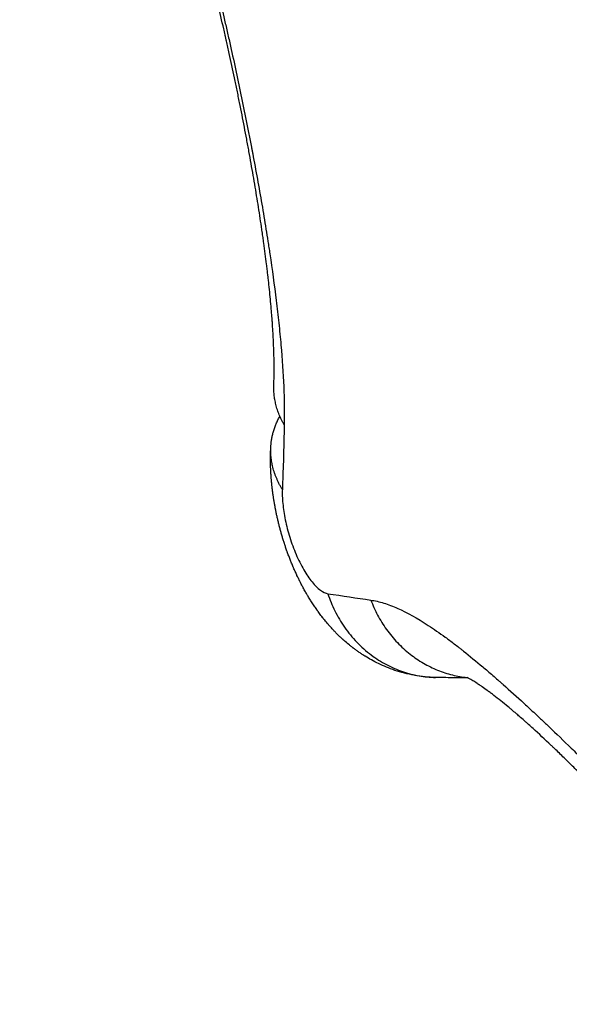
# Model space of a CAD drawing. Units: millimetres. Extents: x 2258.5 to 2275.9, y 7992.9 to 8010.8.
# Drawn here: x 2261.8 to 2261.9, y 7998.6 to 7998.6 of the extents above; entities that cross this region are included whole.
import ezdxf

# ---------------------------------------------------------------- set-up
doc = ezdxf.new("R2010")
doc.units = ezdxf.units.MM
doc.layers.get('Defpoints').update_dxf_attribs({"lineweight": 5})
doc.layers.add('DIASTASEIS', color=253, linetype='Continuous', lineweight=5)
doc.layers.add('Make2D$Visible$Curves', color=255, linetype='Continuous')
doc.layers.add('Make2D$Visible$Tangents', color=8, linetype='Continuous')
doc.styles.get("Standard").update_dxf_attribs({"font": 'ARIALN.TTF'})
doc.dimstyles.get("Standard").update_dxf_attribs({"dimtxt": 0.18, "dimasz": 0.15, "dimexe": 0.1, "dimexo": 0, "dimgap": 0.09, "dimtad": 0, "dimtih": 1, "dimtoh": 1, "dimzin": 0, "dimdsep": 46, "dimtxsty": 'Standard', "dimblk": 'OBLIQUE', "dimcen": 0.09, "dimadec": 0, "dimazin": 0, "dimtfac": 1, "dimtofl": 0, "dimtmove": 0, "dimatfit": 3, "dimfxl": 1, "dimtolj": 1, "dimtzin": 0, "dimarcsym": 0})

# ---------------------------------------------------------------- blocks, each defined once
blk = doc.blocks.new('S155A')
at = {"layer": 'Make2D$Visible$Curves'}
for points, knots in [([(2259.687454, 8014.481598), (2259.687505, 8014.48154), (2259.687556, 8014.481482), (2259.687607, 8014.481424), (2259.687632, 8014.481395), (2259.687658, 8014.481366), (2259.687683, 8014.481337), (2259.687696, 8014.481323), (2259.687709, 8014.481308), (2259.687722, 8014.481294), (2259.687735, 8014.481279), (2259.687747, 8014.481265), (2259.68776, 8014.48125), (2259.687863, 8014.481135), (2259.687965, 8014.48102), (2259.688069, 8014.480905), (2259.688275, 8014.480675), (2259.688483, 8014.480447), (2259.688693, 8014.480221), (2259.688902, 8014.479994), (2259.689113, 8014.479769), (2259.689325, 8014.479547), (2259.689351, 8014.479519), (2259.689378, 8014.479492), (2259.689404, 8014.479464), (2259.689417, 8014.47945), (2259.689431, 8014.479436), (2259.689444, 8014.479422), (2259.689457, 8014.479408), (2259.68947, 8014.479394), (2259.689484, 8014.479381), (2259.689537, 8014.479325), (2259.68959, 8014.47927), (2259.689643, 8014.479215), (2259.68967, 8014.479187), (2259.689697, 8014.47916), (2259.689723, 8014.479132), (2259.68975, 8014.479105), (2259.689777, 8014.479077), (2259.689803, 8014.47905), (2259.689856, 8014.478995), (2259.68991, 8014.478941), (2259.689963, 8014.478887), (2259.690015, 8014.478833), (2259.690068, 8014.478779), (2259.690121, 8014.478726), (2259.690147, 8014.4787), (2259.690173, 8014.478673), (2259.6902, 8014.478647), (2259.690213, 8014.478633), (2259.690226, 8014.47862), (2259.690239, 8014.478607), (2259.690245, 8014.478601), (2259.690252, 8014.478594), (2259.690259, 8014.478587), (2259.690262, 8014.478584), (2259.690265, 8014.478581), (2259.690268, 8014.478578), (2259.690272, 8014.478574), (2259.690275, 8014.478571), (2259.690278, 8014.478568), (2259.690382, 8014.478464), (2259.690485, 8014.478361), (2259.690588, 8014.478259), (2259.690691, 8014.478158), (2259.690792, 8014.478059), (2259.690894, 8014.477961), (2259.690944, 8014.477912), (2259.690994, 8014.477864), (2259.691044, 8014.477816), (2259.69105, 8014.47781), (2259.691056, 8014.477804), (2259.691063, 8014.477798), (2259.691066, 8014.477795), (2259.691069, 8014.477792), (2259.691072, 8014.477789), (2259.691075, 8014.477786), (2259.691078, 8014.477783), (2259.691081, 8014.47778), (2259.691094, 8014.477768), (2259.691106, 8014.477756), (2259.691119, 8014.477744), (2259.691143, 8014.477721), (2259.691168, 8014.477697), (2259.691193, 8014.477673), (2259.691391, 8014.477486), (2259.691584, 8014.477306), (2259.691772, 8014.477135), (2259.691819, 8014.477092), (2259.691866, 8014.47705), (2259.691912, 8014.477009), (2259.691935, 8014.476988), (2259.691958, 8014.476967), (2259.691981, 8014.476947), (2259.692004, 8014.476926), (2259.692027, 8014.476906), (2259.69205, 8014.476886), (2259.692103, 8014.476839), (2259.692155, 8014.476794), (2259.692206, 8014.476749), (2259.692243, 8014.476717), (2259.69228, 8014.476685), (2259.692316, 8014.476654), (2259.692359, 8014.476617), (2259.692402, 8014.476581), (2259.692444, 8014.476546), (2259.692454, 8014.476537), (2259.692464, 8014.476528), (2259.692475, 8014.476519), (2259.692485, 8014.47651), (2259.692496, 8014.476502), (2259.692506, 8014.476493), (2259.692526, 8014.476476), (2259.692547, 8014.476459), (2259.692567, 8014.476442), (2259.692648, 8014.476375), (2259.692726, 8014.476311), (2259.692802, 8014.47625), (2259.692877, 8014.47619), (2259.69295, 8014.476133), (2259.69302, 8014.47608), (2259.693037, 8014.476066), (2259.693054, 8014.476053), (2259.693071, 8014.47604), (2259.693088, 8014.476027), (2259.693105, 8014.476014), (2259.693122, 8014.476002), (2259.693155, 8014.475977), (2259.693188, 8014.475953), (2259.69322, 8014.475929), (2259.693284, 8014.475883), (2259.693345, 8014.47584), (2259.693402, 8014.4758), (2259.693416, 8014.47579), (2259.69343, 8014.47578), (2259.693444, 8014.475771), (2259.693458, 8014.475762), (2259.693471, 8014.475752), (2259.693484, 8014.475744), (2259.693488, 8014.475741), (2259.693491, 8014.475739), (2259.693494, 8014.475737), (2259.693496, 8014.475736), (2259.693498, 8014.475735), (2259.693499, 8014.475734), (2259.693501, 8014.475732), (2259.693503, 8014.475731), (2259.693504, 8014.47573), (2259.693511, 8014.475726), (2259.693517, 8014.475722), (2259.693524, 8014.475717), (2259.693537, 8014.475709), (2259.693549, 8014.475701), (2259.693562, 8014.475693), (2259.693611, 8014.47566), (2259.693656, 8014.475632), (2259.693738, 8014.475583), (2259.693774, 8014.475562), (2259.693806, 8014.475544), (2259.693833, 8014.475529), (2259.693857, 8014.475517), (2259.693877, 8014.475507)], [0, 0, 0, 0, 0.233103, 0.233103, 0.233103, 0.349488, 0.349488, 0.349488, 0.40767, 0.40767, 0.40767, 0.465828, 0.465828, 0.465828, 0.930301, 0.930301, 0.930301, 1.85661, 1.85661, 1.85661, 2.783208, 2.783208, 2.783208, 2.899303, 2.899303, 2.899303, 2.957397, 2.957397, 2.957397, 3.015551, 3.015551, 3.015551, 3.248435, 3.248435, 3.248435, 3.365057, 3.365057, 3.365057, 3.481781, 3.481781, 3.481781, 3.714462, 3.714462, 3.714462, 3.945986, 3.945986, 3.945986, 4.061345, 4.061345, 4.061345, 4.118931, 4.118931, 4.118931, 4.147701, 4.147701, 4.147701, 4.16208, 4.16208, 4.16208, 4.176436, 4.176436, 4.176436, 4.633678, 4.633678, 4.633678, 5.088036, 5.088036, 5.088036, 5.314124, 5.314124, 5.314124, 5.342334, 5.342334, 5.342334, 5.356438, 5.356438, 5.356438, 5.370567, 5.370567, 5.370567, 5.42706, 5.42706, 5.42706, 5.53996, 5.53996, 5.53996, 6.441758, 6.441758, 6.441758, 6.6673, 6.6673, 6.6673, 6.780226, 6.780226, 6.780226, 6.893248, 6.893248, 6.893248, 7.154705, 7.154705, 7.154705, 7.341633, 7.341633, 7.341633, 7.563667, 7.563667, 7.563667, 7.618957, 7.618957, 7.618957, 7.674134, 7.674134, 7.674134, 7.784247, 7.784247, 7.784247, 8.222024, 8.222024, 8.222024, 8.656586, 8.656586, 8.656586, 8.764809, 8.764809, 8.764809, 8.873003, 8.873003, 8.873003, 9.089426, 9.089426, 9.089426, 9.522563, 9.522563, 9.522563, 9.630896, 9.630896, 9.630896, 9.739196, 9.739196, 9.739196, 9.766218, 9.766218, 9.766218, 9.779749, 9.779749, 9.779749, 9.793275, 9.793275, 9.793275, 9.847331, 9.847331, 9.847331, 9.955216, 9.955216, 9.955216, 10.384439, 10.384439, 10.811595, 10.811595, 10.811595, 11.175894, 11.175894, 11.175894, 11.175894]), ([(2259.693848, 8014.475522), (2259.693976, 8014.475519), (2259.694104, 8014.475517), (2259.694232, 8014.475515), (2259.694342, 8014.475513), (2259.694451, 8014.475511), (2259.694561, 8014.475509), (2259.694671, 8014.475507), (2259.694781, 8014.475505), (2259.694891, 8014.475503), (2259.694891, 8014.475503), (2259.694891, 8014.475503), (2259.694891, 8014.475503)], [-2.923256, -2.923256, -2.923256, -2.923256, -1.84201, -1.84201, -1.84201, -0.921043, -0.921043, -0.921043, -0.00006, -0.00006, -0.00006, 0, 0, 0, 0]), ([(2259.694901, 8014.475502), (2259.695008, 8014.4755), (2259.695115, 8014.475493), (2259.695336, 8014.475471), (2259.695449, 8014.475455), (2259.695561, 8014.475435), (2259.695669, 8014.475416), (2259.695777, 8014.475392), (2259.695883, 8014.475365), (2259.695984, 8014.475339), (2259.696084, 8014.475309), (2259.696183, 8014.475276), (2259.696276, 8014.475244), (2259.696368, 8014.47521), (2259.696543, 8014.475138), (2259.696626, 8014.475101), (2259.696708, 8014.475061), (2259.696784, 8014.475024), (2259.696859, 8014.474986), (2259.696932, 8014.474945), (2259.697, 8014.474907), (2259.697067, 8014.474868), (2259.697133, 8014.474827), (2259.697137, 8014.474825), (2259.697141, 8014.474822), (2259.697145, 8014.47482), (2259.697147, 8014.474818), (2259.697149, 8014.474817), (2259.697151, 8014.474816), (2259.697152, 8014.474815), (2259.697153, 8014.474815), (2259.697154, 8014.474814), (2259.697155, 8014.474814), (2259.697156, 8014.474813), (2259.697157, 8014.474812), (2259.697157, 8014.474812), (2259.697158, 8014.474812), (2259.697158, 8014.474811), (2259.697159, 8014.474811), (2259.697159, 8014.474811), (2259.69716, 8014.47481), (2259.697161, 8014.47481), (2259.697162, 8014.474809), (2259.697163, 8014.474809), (2259.697165, 8014.474807), (2259.697167, 8014.474806), (2259.697169, 8014.474805), (2259.697173, 8014.474802), (2259.697177, 8014.474799), (2259.697181, 8014.474797), (2259.697197, 8014.474787), (2259.697213, 8014.474776), (2259.697229, 8014.474766), (2259.697261, 8014.474745), (2259.697292, 8014.474725), (2259.697322, 8014.474704), (2259.697352, 8014.474683), (2259.697382, 8014.474662), (2259.697412, 8014.474641), (2259.697441, 8014.47462), (2259.697469, 8014.474599), (2259.697498, 8014.474577), (2259.697501, 8014.474574), (2259.697505, 8014.474572), (2259.697509, 8014.474569), (2259.697512, 8014.474566), (2259.697516, 8014.474564), (2259.697519, 8014.474561), (2259.697523, 8014.474558), (2259.697526, 8014.474556), (2259.697529, 8014.474553), (2259.697533, 8014.47455), (2259.697536, 8014.474548), (2259.69754, 8014.474545), (2259.697553, 8014.474535), (2259.697567, 8014.474524), (2259.69758, 8014.474513), (2259.697607, 8014.474493), (2259.697633, 8014.474471), (2259.697659, 8014.47445), (2259.697709, 8014.474409), (2259.697758, 8014.474367), (2259.697807, 8014.474324), (2259.69781, 8014.474321), (2259.697813, 8014.474319), (2259.697816, 8014.474316), (2259.697817, 8014.474315), (2259.697818, 8014.474314), (2259.69782, 8014.474312), (2259.697821, 8014.474311), (2259.697823, 8014.47431), (2259.697824, 8014.474308), (2259.69783, 8014.474303), (2259.697836, 8014.474298), (2259.697841, 8014.474293), (2259.697853, 8014.474283), (2259.697864, 8014.474272), (2259.697875, 8014.474262), (2259.697898, 8014.474241), (2259.69792, 8014.474221), (2259.697942, 8014.4742), (2259.697985, 8014.474159), (2259.698027, 8014.474117), (2259.698069, 8014.474075), (2259.698092, 8014.474051), (2259.698115, 8014.474027), (2259.698138, 8014.474003), (2259.698156, 8014.473984), (2259.698172, 8014.473967), (2259.698188, 8014.47395), (2259.698206, 8014.47393), (2259.698225, 8014.473909), (2259.698244, 8014.473888), (2259.698253, 8014.473878), (2259.698262, 8014.473868), (2259.698271, 8014.473858), (2259.698276, 8014.473853), (2259.69828, 8014.473847), (2259.698285, 8014.473842), (2259.698287, 8014.47384), (2259.698289, 8014.473837), (2259.698291, 8014.473835), (2259.698292, 8014.473833), (2259.698293, 8014.473832), (2259.698295, 8014.473831), (2259.698296, 8014.47383), (2259.698297, 8014.473828), (2259.698298, 8014.473827), (2259.698298, 8014.473827), (2259.698298, 8014.473826), (2259.698299, 8014.473826), (2259.698299, 8014.473826), (2259.698299, 8014.473826), (2259.698299, 8014.473825), (2259.6983, 8014.473825), (2259.698301, 8014.473824), (2259.698301, 8014.473823), (2259.698302, 8014.473822), (2259.698303, 8014.473821), (2259.698304, 8014.47382), (2259.698306, 8014.473817), (2259.698309, 8014.473815), (2259.698311, 8014.473812), (2259.698315, 8014.473807), (2259.698319, 8014.473802), (2259.698324, 8014.473797), (2259.698332, 8014.473787), (2259.698341, 8014.473777), (2259.698349, 8014.473767), (2259.698366, 8014.473747), (2259.698383, 8014.473727), (2259.6984, 8014.473707), (2259.698417, 8014.473686), (2259.698433, 8014.473666), (2259.69845, 8014.473646), (2259.698458, 8014.473635), (2259.698466, 8014.473625), (2259.698474, 8014.473615), (2259.698478, 8014.47361), (2259.698482, 8014.473605), (2259.698486, 8014.473599), (2259.698488, 8014.473597), (2259.69849, 8014.473594), (2259.698492, 8014.473592), (2259.698493, 8014.473591), (2259.698493, 8014.47359), (2259.698494, 8014.47359), (2259.698494, 8014.473589), (2259.698495, 8014.473589), (2259.698495, 8014.473588), (2259.698496, 8014.473587), (2259.698497, 8014.473585), (2259.698498, 8014.473584), (2259.698515, 8014.473563), (2259.698531, 8014.473542), (2259.698547, 8014.473521), (2259.698562, 8014.473501), (2259.698578, 8014.47348), (2259.698593, 8014.473459), (2259.698609, 8014.473439), (2259.698624, 8014.473418), (2259.698639, 8014.473397), (2259.698646, 8014.473387), (2259.698654, 8014.473376), (2259.698661, 8014.473366), (2259.698663, 8014.473363), (2259.698665, 8014.47336), (2259.698667, 8014.473358), (2259.698668, 8014.473357), (2259.698669, 8014.473355), (2259.69867, 8014.473354), (2259.69867, 8014.473353), (2259.698671, 8014.473353), (2259.698671, 8014.473352), (2259.698671, 8014.473352), (2259.698672, 8014.473351), (2259.698672, 8014.473351), (2259.698672, 8014.473351), (2259.698672, 8014.47335), (2259.698673, 8014.47335), (2259.698673, 8014.473349), (2259.698674, 8014.473347), (2259.698675, 8014.473346), (2259.698676, 8014.473345), (2259.698677, 8014.473343), (2259.698678, 8014.473342), (2259.69868, 8014.47334), (2259.698682, 8014.473337), (2259.698684, 8014.473334), (2259.698712, 8014.473294), (2259.698741, 8014.473252), (2259.698769, 8014.473211), (2259.698796, 8014.47317), (2259.698822, 8014.473129), (2259.698848, 8014.473088), (2259.698874, 8014.473049), (2259.698899, 8014.473009), (2259.698924, 8014.472968), (2259.698936, 8014.472949), (2259.698947, 8014.472929), (2259.698959, 8014.472909), (2259.698962, 8014.472904), (2259.698965, 8014.472899), (2259.698968, 8014.472894), (2259.69897, 8014.472892), (2259.698971, 8014.472889), (2259.698972, 8014.472887), (2259.698974, 8014.472884), (2259.698975, 8014.472882), (2259.698977, 8014.47288), (2259.698982, 8014.47287), (2259.698988, 8014.47286), (2259.698994, 8014.47285), (2259.699017, 8014.472811), (2259.699039, 8014.472772), (2259.699062, 8014.472732), (2259.699084, 8014.472692), (2259.699106, 8014.472652), (2259.699128, 8014.472612), (2259.699149, 8014.472571), (2259.699171, 8014.47253), (2259.699192, 8014.472489), (2259.699197, 8014.472479), (2259.699202, 8014.472469), (2259.699208, 8014.472458), (2259.699213, 8014.472448), (2259.699218, 8014.472438), (2259.699223, 8014.472428), (2259.699224, 8014.472427), (2259.699224, 8014.472426), (2259.699224, 8014.472426), (2259.699224, 8014.472425), (2259.699225, 8014.472424), (2259.699225, 8014.472424), (2259.699226, 8014.472422), (2259.699226, 8014.472421), (2259.699227, 8014.47242), (2259.699228, 8014.472417), (2259.69923, 8014.472415), (2259.699231, 8014.472412), (2259.699234, 8014.472407), (2259.699236, 8014.472402), (2259.699239, 8014.472396), (2259.699244, 8014.472386), (2259.699249, 8014.472376), (2259.699254, 8014.472365), (2259.699274, 8014.472325), (2259.699293, 8014.472284), (2259.699313, 8014.472243), (2259.699317, 8014.472233), (2259.699322, 8014.472223), (2259.699327, 8014.472213), (2259.699329, 8014.472208), (2259.699332, 8014.472202), (2259.699334, 8014.472197), (2259.699335, 8014.472196), (2259.699335, 8014.472195), (2259.699336, 8014.472193), (2259.699336, 8014.472193), (2259.699337, 8014.472192), (2259.699337, 8014.472192), (2259.699337, 8014.472191), (2259.699337, 8014.47219), (2259.699338, 8014.47219), (2259.699339, 8014.472187), (2259.69934, 8014.472185), (2259.699341, 8014.472182), (2259.69935, 8014.472162), (2259.69936, 8014.472142), (2259.699369, 8014.472121), (2259.699387, 8014.472082), (2259.699404, 8014.472042), (2259.699422, 8014.472002), (2259.699426, 8014.471992), (2259.69943, 8014.471982), (2259.699434, 8014.471972), (2259.699436, 8014.471967), (2259.699438, 8014.471962), (2259.699441, 8014.471957), (2259.699443, 8014.471952), (2259.699445, 8014.471947), (2259.699447, 8014.471942), (2259.699455, 8014.471923), (2259.699463, 8014.471903), (2259.699472, 8014.471883), (2259.699488, 8014.471843), (2259.699504, 8014.471803), (2259.69952, 8014.471764), (2259.699536, 8014.471724), (2259.699551, 8014.471684), (2259.699567, 8014.471643), (2259.699582, 8014.471603), (2259.699597, 8014.471563), (2259.699611, 8014.471523), (2259.699613, 8014.471518), (2259.699615, 8014.471513), (2259.699617, 8014.471508), (2259.699618, 8014.471505), (2259.699619, 8014.471503), (2259.69962, 8014.4715), (2259.69962, 8014.471499), (2259.699621, 8014.471498), (2259.699621, 8014.471497), (2259.699621, 8014.471495), (2259.699622, 8014.471494), (2259.699622, 8014.471493), (2259.699626, 8014.471483), (2259.69963, 8014.471473), (2259.699633, 8014.471463), (2259.69964, 8014.471442), (2259.699647, 8014.471422), (2259.699654, 8014.471402), (2259.699668, 8014.471362), (2259.699682, 8014.471322), (2259.699695, 8014.471282), (2259.699697, 8014.471277), (2259.699699, 8014.471272), (2259.6997, 8014.471267), (2259.699701, 8014.471266), (2259.699701, 8014.471264), (2259.699702, 8014.471263), (2259.699702, 8014.471262), (2259.699702, 8014.471262), (2259.699702, 8014.471261), (2259.699702, 8014.471261), (2259.699703, 8014.47126), (2259.699703, 8014.471259), (2259.699704, 8014.471257), (2259.699704, 8014.471254), (2259.699705, 8014.471252), (2259.699709, 8014.471242), (2259.699712, 8014.471232), (2259.699715, 8014.471222), (2259.699722, 8014.471202), (2259.699728, 8014.471182), (2259.699734, 8014.471162), (2259.699747, 8014.471122), (2259.699759, 8014.471083), (2259.699771, 8014.471043), (2259.699773, 8014.471038), (2259.699774, 8014.471033), (2259.699776, 8014.471028), (2259.699776, 8014.471028), (2259.699776, 8014.471027), (2259.699776, 8014.471027), (2259.699776, 8014.471027), (2259.699776, 8014.471026), (2259.699776, 8014.471026), (2259.699776, 8014.471026), (2259.699776, 8014.471026), (2259.699776, 8014.471026), (2259.699776, 8014.471025), (2259.699776, 8014.471025), (2259.699776, 8014.471025), (2259.699776, 8014.471025), (2259.699777, 8014.471025), (2259.699777, 8014.471024), (2259.699777, 8014.471023), (2259.699777, 8014.471022), (2259.699778, 8014.471021), (2259.699778, 8014.471018), (2259.699779, 8014.471016), (2259.69978, 8014.471013), (2259.699783, 8014.471004), (2259.699786, 8014.470994), (2259.699789, 8014.470984), (2259.699794, 8014.470965), (2259.6998, 8014.470945), (2259.699806, 8014.470926), (2259.699817, 8014.470887), (2259.699828, 8014.470848), (2259.699839, 8014.470808), (2259.69985, 8014.470769), (2259.69986, 8014.470729), (2259.69987, 8014.470689), (2259.699881, 8014.47065), (2259.699891, 8014.47061), (2259.699901, 8014.47057), (2259.699906, 8014.47055), (2259.69991, 8014.47053), (2259.699915, 8014.47051), (2259.69992, 8014.47049), (2259.699925, 8014.47047), (2259.699929, 8014.47045), (2259.699938, 8014.47041), (2259.699947, 8014.470371), (2259.699956, 8014.470331), (2259.699965, 8014.470292), (2259.699973, 8014.470253), (2259.699981, 8014.470214), (2259.699989, 8014.470176), (2259.699996, 8014.470138), (2259.700004, 8014.470099), (2259.700004, 8014.470097), (2259.700004, 8014.470095), (2259.700005, 8014.470092), (2259.700005, 8014.470091), (2259.700005, 8014.47009), (2259.700006, 8014.470089), (2259.700006, 8014.470088), (2259.700006, 8014.470088), (2259.700006, 8014.470087), (2259.700006, 8014.470086), (2259.700006, 8014.470086), (2259.700006, 8014.470085), (2259.700006, 8014.470085), (2259.700006, 8014.470085), (2259.700006, 8014.470084), (2259.700006, 8014.470084), (2259.700007, 8014.470084), (2259.700007, 8014.470083), (2259.700007, 8014.470083), (2259.700007, 8014.470082), (2259.700007, 8014.470082), (2259.700007, 8014.47008), (2259.700007, 8014.470079), (2259.700008, 8014.470078), (2259.700008, 8014.470075), (2259.700009, 8014.470073), (2259.700009, 8014.470071), (2259.700011, 8014.470061), (2259.700013, 8014.470051), (2259.700014, 8014.470041), (2259.700018, 8014.470022), (2259.700022, 8014.470003), (2259.700025, 8014.469984), (2259.700032, 8014.469945), (2259.700038, 8014.469907), (2259.700045, 8014.469868), (2259.700046, 8014.469863), (2259.700046, 8014.469858), (2259.700047, 8014.469853), (2259.700047, 8014.469852), (2259.700048, 8014.469851), (2259.700048, 8014.46985), (2259.700048, 8014.469849), (2259.700048, 8014.469848), (2259.700048, 8014.469848), (2259.700048, 8014.469847), (2259.700048, 8014.469847), (2259.700048, 8014.469846), (2259.700049, 8014.469845), (2259.700049, 8014.469845), (2259.700049, 8014.469844), (2259.700049, 8014.469844), (2259.700049, 8014.469843), (2259.700049, 8014.469842), (2259.700049, 8014.469841), (2259.700049, 8014.46984), (2259.70005, 8014.469839), (2259.700051, 8014.469829), (2259.700053, 8014.46982), (2259.700054, 8014.46981), (2259.700057, 8014.469791), (2259.70006, 8014.469772), (2259.700063, 8014.469753), (2259.700069, 8014.469715), (2259.700074, 8014.469677), (2259.70008, 8014.469639), (2259.700081, 8014.469629), (2259.700082, 8014.469619), (2259.700084, 8014.46961), (2259.700084, 8014.469605), (2259.700085, 8014.4696), (2259.700086, 8014.469595), (2259.700086, 8014.469591), (2259.700087, 8014.469586), (2259.700088, 8014.469581), (2259.70009, 8014.469562), (2259.700093, 8014.469542), (2259.700095, 8014.469523), (2259.700097, 8014.469504), (2259.7001, 8014.469484), (2259.700102, 8014.469465), (2259.700104, 8014.469445), (2259.700107, 8014.469426), (2259.700109, 8014.469406), (2259.700113, 8014.469368), (2259.700117, 8014.469329), (2259.700121, 8014.46929), (2259.700125, 8014.469252), (2259.700128, 8014.469213), (2259.700131, 8014.469175), (2259.700132, 8014.469165), (2259.700133, 8014.469156), (2259.700134, 8014.469146), (2259.700134, 8014.469142), (2259.700135, 8014.469137), (2259.700135, 8014.469132), (2259.700135, 8014.469131), (2259.700135, 8014.469131), (2259.700135, 8014.46913), (2259.700135, 8014.46913), (2259.700135, 8014.46913), (2259.700135, 8014.469129), (2259.700135, 8014.469129), (2259.700135, 8014.469129), (2259.700135, 8014.469128), (2259.700135, 8014.469128), (2259.700135, 8014.469128), (2259.700135, 8014.469128), (2259.700135, 8014.469128), (2259.700135, 8014.469128), (2259.700135, 8014.469128), (2259.700135, 8014.469128), (2259.700135, 8014.469128), (2259.700135, 8014.469128), (2259.700135, 8014.469128), (2259.700135, 8014.469127), (2259.700135, 8014.469127), (2259.700135, 8014.469127), (2259.700135, 8014.469126), (2259.700135, 8014.469125), (2259.700135, 8014.469125), (2259.700136, 8014.469122), (2259.700136, 8014.46912), (2259.700136, 8014.469117), (2259.700138, 8014.469098), (2259.700139, 8014.469078), (2259.70014, 8014.469059), (2259.700143, 8014.46902), (2259.700145, 8014.468981), (2259.700147, 8014.468943), (2259.70015, 8014.468905), (2259.700151, 8014.468867), (2259.700153, 8014.468829), (2259.700154, 8014.46879), (2259.700156, 8014.468752), (2259.700157, 8014.468714), (2259.700157, 8014.468694), (2259.700157, 8014.468675), (2259.700158, 8014.468655), (2259.700158, 8014.46865), (2259.700158, 8014.468646), (2259.700158, 8014.468641), (2259.700158, 8014.468639), (2259.700158, 8014.468638), (2259.700158, 8014.468637), (2259.700158, 8014.468636), (2259.700158, 8014.468636), (2259.700158, 8014.468635), (2259.700158, 8014.468634), (2259.700158, 8014.468634), (2259.700158, 8014.468633), (2259.700158, 8014.468633), (2259.700158, 8014.468633), (2259.700158, 8014.468632), (2259.700158, 8014.468632), (2259.700158, 8014.468632), (2259.700158, 8014.468631), (2259.700158, 8014.468631), (2259.700158, 8014.46863), (2259.700158, 8014.46863), (2259.700158, 8014.468628), (2259.700158, 8014.468627), (2259.700158, 8014.468626), (2259.700158, 8014.468617), (2259.700158, 8014.468607), (2259.700159, 8014.468598), (2259.700159, 8014.468559), (2259.700159, 8014.46852), (2259.700159, 8014.468481), (2259.700158, 8014.468442), (2259.700158, 8014.468402), (2259.700157, 8014.468362), (2259.700156, 8014.468321), (2259.700155, 8014.468281), (2259.700153, 8014.46824), (2259.700151, 8014.468198), (2259.700149, 8014.468157), (2259.700147, 8014.468115)], [0.001066, 0.001066, 0.001066, 0.001066, 0.32943, 0.32943, 0.678002, 0.678002, 0.678002, 1.013974, 1.013974, 1.013974, 1.333608, 1.333608, 1.333608, 1.634415, 1.634415, 1.915026, 1.915026, 1.915026, 2.17549, 2.17549, 2.17549, 2.41663, 2.41663, 2.41663, 2.43109, 2.43109, 2.43109, 2.438294, 2.438294, 2.438294, 2.441889, 2.441889, 2.441889, 2.445487, 2.445487, 2.445487, 2.447312, 2.447312, 2.447312, 2.449191, 2.449191, 2.449191, 2.452955, 2.452955, 2.452955, 2.460474, 2.460474, 2.460474, 2.475457, 2.475457, 2.475457, 2.534726, 2.534726, 2.534726, 2.65063, 2.65063, 2.65063, 2.764011, 2.764011, 2.764011, 2.875467, 2.875467, 2.875467, 2.889305, 2.889305, 2.889305, 2.903086, 2.903086, 2.903086, 2.916597, 2.916597, 2.916597, 2.930071, 2.930071, 2.930071, 2.983612, 2.983612, 2.983612, 3.088874, 3.088874, 3.088874, 3.291397, 3.291397, 3.291397, 3.303676, 3.303676, 3.303676, 3.309792, 3.309792, 3.309792, 3.315833, 3.315833, 3.315833, 3.339949, 3.339949, 3.339949, 3.387978, 3.387978, 3.387978, 3.483158, 3.483158, 3.483158, 3.669474, 3.669474, 3.669474, 3.773533, 3.773533, 3.773533, 3.849501, 3.849501, 3.849501, 3.936901, 3.936901, 3.936901, 3.979917, 3.979917, 3.979917, 4.001251, 4.001251, 4.001251, 4.011875, 4.011875, 4.011875, 4.017176, 4.017176, 4.017176, 4.022468, 4.022468, 4.022468, 4.023788, 4.023788, 4.023788, 4.025079, 4.025079, 4.025079, 4.027658, 4.027658, 4.027658, 4.032814, 4.032814, 4.032814, 4.04313, 4.04313, 4.04313, 4.063778, 4.063778, 4.063778, 4.105118, 4.105118, 4.105118, 4.187847, 4.187847, 4.187847, 4.270375, 4.270375, 4.270375, 4.311462, 4.311462, 4.311462, 4.331944, 4.331944, 4.331944, 4.342168, 4.342168, 4.342168, 4.344722, 4.344722, 4.344722, 4.347277, 4.347277, 4.347277, 4.352494, 4.352494, 4.352494, 4.434905, 4.434905, 4.434905, 4.515897, 4.515897, 4.515897, 4.596165, 4.596165, 4.596165, 4.636351, 4.636351, 4.636351, 4.646427, 4.646427, 4.646427, 4.651472, 4.651472, 4.651472, 4.653995, 4.653995, 4.653995, 4.655256, 4.655256, 4.655256, 4.6565, 4.6565, 4.6565, 4.661456, 4.661456, 4.661456, 4.666408, 4.666408, 4.666408, 4.676298, 4.676298, 4.676298, 4.832206, 4.832206, 4.832206, 4.98351, 4.98351, 4.98351, 5.130054, 5.130054, 5.130054, 5.201542, 5.201542, 5.201542, 5.21923, 5.21923, 5.21923, 5.228047, 5.228047, 5.228047, 5.236767, 5.236767, 5.236767, 5.271618, 5.271618, 5.271618, 5.411698, 5.411698, 5.411698, 5.552536, 5.552536, 5.552536, 5.693628, 5.693628, 5.693628, 5.728875, 5.728875, 5.728875, 5.764082, 5.764082, 5.764082, 5.766278, 5.766278, 5.766278, 5.768474, 5.768474, 5.768474, 5.77294, 5.77294, 5.77294, 5.781856, 5.781856, 5.781856, 5.799573, 5.799573, 5.799573, 5.834613, 5.834613, 5.834613, 5.971992, 5.971992, 5.971992, 6.006226, 6.006226, 6.006226, 6.023406, 6.023406, 6.023406, 6.02771, 6.02771, 6.02771, 6.029861, 6.029861, 6.029861, 6.031978, 6.031978, 6.031978, 6.040438, 6.040438, 6.040438, 6.107691, 6.107691, 6.107691, 6.239819, 6.239819, 6.239819, 6.272341, 6.272341, 6.272341, 6.288528, 6.288528, 6.288528, 6.304716, 6.304716, 6.304716, 6.369491, 6.369491, 6.369491, 6.49903, 6.49903, 6.49903, 6.628271, 6.628271, 6.628271, 6.756877, 6.756877, 6.756877, 6.772892, 6.772892, 6.772892, 6.780894, 6.780894, 6.780894, 6.784893, 6.784893, 6.784893, 6.788906, 6.788906, 6.788906, 6.821121, 6.821121, 6.821121, 6.885375, 6.885375, 6.885375, 7.012459, 7.012459, 7.012459, 7.028198, 7.028198, 7.028198, 7.032127, 7.032127, 7.032127, 7.034091, 7.034091, 7.034091, 7.036091, 7.036091, 7.036091, 7.044081, 7.044081, 7.044081, 7.07581, 7.07581, 7.07581, 7.138475, 7.138475, 7.138475, 7.262997, 7.262997, 7.262997, 7.278685, 7.278685, 7.278685, 7.279668, 7.279668, 7.279668, 7.28065, 7.28065, 7.28065, 7.281142, 7.281142, 7.281142, 7.281614, 7.281614, 7.281614, 7.28256, 7.28256, 7.28256, 7.286341, 7.286341, 7.286341, 7.293908, 7.293908, 7.293908, 7.324223, 7.324223, 7.324223, 7.385082, 7.385082, 7.385082, 7.507625, 7.507625, 7.507625, 7.631065, 7.631065, 7.631065, 7.755089, 7.755089, 7.755089, 7.817207, 7.817207, 7.817207, 7.879306, 7.879306, 7.879306, 8.002416, 8.002416, 8.002416, 8.123674, 8.123674, 8.123674, 8.242893, 8.242893, 8.242893, 8.250274, 8.250274, 8.250274, 8.253961, 8.253961, 8.253961, 8.255803, 8.255803, 8.255803, 8.257646, 8.257646, 8.257646, 8.258567, 8.258567, 8.258567, 8.259519, 8.259519, 8.259519, 8.261422, 8.261422, 8.261422, 8.265226, 8.265226, 8.265226, 8.272822, 8.272822, 8.272822, 8.30308, 8.30308, 8.30308, 8.363198, 8.363198, 8.363198, 8.483491, 8.483491, 8.483491, 8.49868, 8.49868, 8.49868, 8.502486, 8.502486, 8.502486, 8.504391, 8.504391, 8.504391, 8.506296, 8.506296, 8.506296, 8.508158, 8.508158, 8.508158, 8.510014, 8.510014, 8.510014, 8.513728, 8.513728, 8.513728, 8.543475, 8.543475, 8.543475, 8.603153, 8.603153, 8.603153, 8.723041, 8.723041, 8.723041, 8.753077, 8.753077, 8.753077, 8.768173, 8.768173, 8.768173, 8.783308, 8.783308, 8.783308, 8.844058, 8.844058, 8.844058, 8.905128, 8.905128, 8.905128, 8.966416, 8.966416, 8.966416, 9.088825, 9.088825, 9.088825, 9.210727, 9.210727, 9.210727, 9.24109, 9.24109, 9.24109, 9.256252, 9.256252, 9.256252, 9.258147, 9.258147, 9.258147, 9.259094, 9.259094, 9.259094, 9.260043, 9.260043, 9.260043, 9.260283, 9.260283, 9.260527, 9.260527, 9.260527, 9.260773, 9.260773, 9.261018, 9.261018, 9.261018, 9.262, 9.262, 9.262, 9.263966, 9.263966, 9.263966, 9.27182, 9.27182, 9.27182, 9.334145, 9.334145, 9.334145, 9.45705, 9.45705, 9.45705, 9.579285, 9.579285, 9.579285, 9.702666, 9.702666, 9.702666, 9.765393, 9.765393, 9.765393, 9.781231, 9.781231, 9.781231, 9.785202, 9.785202, 9.785202, 9.787189, 9.787189, 9.787189, 9.789168, 9.789168, 9.789168, 9.790129, 9.790129, 9.790129, 9.791088, 9.791088, 9.791088, 9.793006, 9.793006, 9.793006, 9.796843, 9.796843, 9.796843, 9.827667, 9.827667, 9.827667, 9.953172, 9.953172, 9.953172, 10.082207, 10.082207, 10.082207, 10.214598, 10.214598, 10.214598, 10.349577, 10.349577, 10.349577, 10.349577]), ([(2259.699721, 8014.467429), (2259.699725, 8014.467623), (2259.699729, 8014.467817), (2259.699734, 8014.468012), (2259.699738, 8014.468207), (2259.699744, 8014.468401), (2259.699749, 8014.468596), (2259.699758, 8014.468894), (2259.699769, 8014.469193), (2259.699781, 8014.469492)], [0, 0, 0, 0, 0.84537, 0.84537, 0.84537, 1.688963, 1.688963, 1.688963, 2.97822, 2.97822, 2.97822, 2.97822]), ([(2259.700052, 8014.466155), (2259.700047, 8014.466012), (2259.700044, 8014.465863), (2259.700043, 8014.465708), (2259.700043, 8014.465553), (2259.700044, 8014.465392), (2259.700048, 8014.465226), (2259.700052, 8014.465058), (2259.700058, 8014.464886), (2259.700067, 8014.464708), (2259.700076, 8014.464528), (2259.700087, 8014.464344), (2259.7001, 8014.464155), (2259.700104, 8014.464108), (2259.700107, 8014.46406), (2259.700111, 8014.464012), (2259.700112, 8014.464), (2259.700112, 8014.463988), (2259.700113, 8014.463975), (2259.700114, 8014.463963), (2259.700115, 8014.463951), (2259.700116, 8014.463939), (2259.700118, 8014.463915), (2259.70012, 8014.463891), (2259.700122, 8014.463866), (2259.70013, 8014.463768), (2259.700138, 8014.46367), (2259.700147, 8014.463569), (2259.700166, 8014.463368), (2259.700186, 8014.463162), (2259.700209, 8014.462951), (2259.700214, 8014.462898), (2259.70022, 8014.462845), (2259.700226, 8014.462792), (2259.700229, 8014.462765), (2259.700232, 8014.462738), (2259.700235, 8014.462711), (2259.700237, 8014.462697), (2259.700238, 8014.462684), (2259.70024, 8014.46267), (2259.700242, 8014.462657), (2259.700243, 8014.462643), (2259.700245, 8014.46263), (2259.700251, 8014.462575), (2259.700258, 8014.462521), (2259.700264, 8014.462466), (2259.700267, 8014.462438), (2259.700271, 8014.462411), (2259.700274, 8014.462383), (2259.700277, 8014.462355), (2259.700281, 8014.462327), (2259.700284, 8014.4623), (2259.700312, 8014.462077), (2259.700341, 8014.461851), (2259.700373, 8014.461621), (2259.700381, 8014.461564), (2259.700389, 8014.461506), (2259.700397, 8014.461448), (2259.700401, 8014.461419), (2259.700405, 8014.46139), (2259.70041, 8014.461361), (2259.700412, 8014.461347), (2259.700414, 8014.461332), (2259.700416, 8014.461318), (2259.700418, 8014.461303), (2259.70042, 8014.461289), (2259.700422, 8014.461274), (2259.700439, 8014.461157), (2259.700456, 8014.46104), (2259.700474, 8014.460921), (2259.70051, 8014.460684), (2259.700547, 8014.460444), (2259.700587, 8014.4602), (2259.700626, 8014.459955), (2259.700668, 8014.459708), (2259.700711, 8014.459458), (2259.700755, 8014.459206), (2259.7008, 8014.458951), (2259.700847, 8014.458694), (2259.700853, 8014.458662), (2259.700859, 8014.458629), (2259.700865, 8014.458597), (2259.700871, 8014.458565), (2259.700877, 8014.458532), (2259.700883, 8014.4585), (2259.700895, 8014.458435), (2259.700907, 8014.45837), (2259.700919, 8014.458305), (2259.700943, 8014.458175), (2259.700968, 8014.458045), (2259.700993, 8014.457914), (2259.701043, 8014.457655), (2259.701095, 8014.457393), (2259.701147, 8014.457132), (2259.70116, 8014.457066), (2259.701174, 8014.457001), (2259.701187, 8014.456935), (2259.701194, 8014.456903), (2259.7012, 8014.45687), (2259.701207, 8014.456837), (2259.701214, 8014.456805), (2259.70122, 8014.456772), (2259.701227, 8014.456739), (2259.701254, 8014.456608), (2259.701281, 8014.456477), (2259.701309, 8014.456346), (2259.701364, 8014.456084), (2259.70142, 8014.455821), (2259.701478, 8014.45556), (2259.701507, 8014.455428), (2259.701536, 8014.455297), (2259.701565, 8014.455166), (2259.701573, 8014.455133), (2259.70158, 8014.4551), (2259.701587, 8014.455068), (2259.701595, 8014.455035), (2259.701602, 8014.455002), (2259.701609, 8014.454969), (2259.701624, 8014.454904), (2259.701639, 8014.454839), (2259.701654, 8014.454774), (2259.701713, 8014.454515), (2259.701773, 8014.454259), (2259.701834, 8014.454005), (2259.701841, 8014.453973), (2259.701849, 8014.453942), (2259.701856, 8014.45391), (2259.701864, 8014.453879), (2259.701871, 8014.453847), (2259.701879, 8014.453816), (2259.701894, 8014.453753), (2259.701909, 8014.453691), (2259.701924, 8014.453629), (2259.701955, 8014.453504), (2259.701985, 8014.453381), (2259.702015, 8014.453258), (2259.702077, 8014.453013), (2259.702138, 8014.452771), (2259.7022, 8014.452534), (2259.702202, 8014.452527), (2259.702203, 8014.452519), (2259.702205, 8014.452512), (2259.702207, 8014.452505), (2259.702209, 8014.452497), (2259.702211, 8014.45249), (2259.702215, 8014.452475), (2259.702219, 8014.45246), (2259.702223, 8014.452445), (2259.702231, 8014.452416), (2259.702238, 8014.452386), (2259.702246, 8014.452357), (2259.702262, 8014.452298), (2259.702277, 8014.452239), (2259.702293, 8014.452181), (2259.702324, 8014.452064), (2259.702355, 8014.451948), (2259.702386, 8014.451834), (2259.702394, 8014.451805), (2259.702402, 8014.451777), (2259.702409, 8014.451748), (2259.702417, 8014.451719), (2259.702425, 8014.451691), (2259.702433, 8014.451663), (2259.702448, 8014.451606), (2259.702464, 8014.45155), (2259.70248, 8014.451494), (2259.702511, 8014.451383), (2259.702542, 8014.451273), (2259.702573, 8014.451165), (2259.702634, 8014.450949), (2259.702696, 8014.45074), (2259.702757, 8014.450537), (2259.702787, 8014.450436), (2259.702818, 8014.450337), (2259.702848, 8014.450239), (2259.702863, 8014.45019), (2259.702878, 8014.450141), (2259.702894, 8014.450093), (2259.702897, 8014.450081), (2259.702901, 8014.450069), (2259.702905, 8014.450057), (2259.702907, 8014.450051), (2259.702909, 8014.450045), (2259.702911, 8014.450039), (2259.702912, 8014.450033), (2259.702914, 8014.450027), (2259.702916, 8014.450022), (2259.702924, 8014.449998), (2259.702931, 8014.449974), (2259.702939, 8014.44995), (2259.702969, 8014.449856), (2259.702999, 8014.449763), (2259.703029, 8014.449672), (2259.703044, 8014.449627), (2259.703058, 8014.449582), (2259.703073, 8014.449537), (2259.703088, 8014.449493), (2259.703103, 8014.449448), (2259.703118, 8014.449405), (2259.703147, 8014.449317), (2259.703177, 8014.449231), (2259.703206, 8014.449148), (2259.703235, 8014.449064), (2259.703264, 8014.448982), (2259.703293, 8014.448902), (2259.70335, 8014.448744), (2259.703406, 8014.448593), (2259.703461, 8014.44845), (2259.703489, 8014.448379), (2259.703516, 8014.44831), (2259.703543, 8014.448242), (2259.703556, 8014.448209), (2259.703569, 8014.448176), (2259.703583, 8014.448143), (2259.703589, 8014.448127), (2259.703596, 8014.448111), (2259.703602, 8014.448095), (2259.703609, 8014.448079), (2259.703615, 8014.448063), (2259.703622, 8014.448047), (2259.703674, 8014.447922), (2259.703725, 8014.447804), (2259.703773, 8014.447696), (2259.703798, 8014.447641), (2259.703821, 8014.447589), (2259.703845, 8014.447539), (2259.703856, 8014.447514), (2259.703868, 8014.44749), (2259.703879, 8014.447466), (2259.703885, 8014.447454), (2259.70389, 8014.447443), (2259.703896, 8014.447431), (2259.703902, 8014.447419), (2259.703907, 8014.447408), (2259.703913, 8014.447397), (2259.703924, 8014.447374), (2259.703935, 8014.447352), (2259.703945, 8014.44733), (2259.703956, 8014.447309), (2259.703967, 8014.447288), (2259.703977, 8014.447268), (2259.703998, 8014.447227), (2259.704018, 8014.447189), (2259.704037, 8014.447153), (2259.704076, 8014.447081), (2259.704111, 8014.447019), (2259.704142, 8014.446967)], [0, 0, 0, 0, 0.760131, 0.760131, 0.760131, 1.521512, 1.521512, 1.521512, 2.285882, 2.285882, 2.285882, 3.05496, 3.05496, 3.05496, 3.248143, 3.248143, 3.248143, 3.296503, 3.296503, 3.296503, 3.344869, 3.344869, 3.344869, 3.441667, 3.441667, 3.441667, 3.829821, 3.829821, 3.829821, 4.611695, 4.611695, 4.611695, 4.808496, 4.808496, 4.808496, 4.907128, 4.907128, 4.907128, 4.956507, 4.956507, 4.956507, 5.005941, 5.005941, 5.005941, 5.204099, 5.204099, 5.204099, 5.303427, 5.303427, 5.303427, 5.402769, 5.402769, 5.402769, 6.1966, 6.1966, 6.1966, 6.394883, 6.394883, 6.394883, 6.494025, 6.494025, 6.494025, 6.543597, 6.543597, 6.543597, 6.593177, 6.593177, 6.593177, 6.989963, 6.989963, 6.989963, 7.784556, 7.784556, 7.784556, 8.582811, 8.582811, 8.582811, 9.388131, 9.388131, 9.388131, 9.489465, 9.489465, 9.489465, 9.590895, 9.590895, 9.590895, 9.793457, 9.793457, 9.793457, 10.197361, 10.197361, 10.197361, 11.001803, 11.001803, 11.001803, 11.202455, 11.202455, 11.202455, 11.302756, 11.302756, 11.302756, 11.403075, 11.403075, 11.403075, 11.804507, 11.804507, 11.804507, 12.609952, 12.609952, 12.609952, 13.014982, 13.014982, 13.014982, 13.116558, 13.116558, 13.116558, 13.218179, 13.218179, 13.218179, 13.420874, 13.420874, 13.420874, 14.225845, 14.225845, 14.225845, 14.32593, 14.32593, 14.32593, 14.425951, 14.425951, 14.425951, 14.625797, 14.625797, 14.625797, 15.024879, 15.024879, 15.024879, 15.822626, 15.822626, 15.822626, 15.847571, 15.847571, 15.847571, 15.872521, 15.872521, 15.872521, 15.922469, 15.922469, 15.922469, 16.022401, 16.022401, 16.022401, 16.222439, 16.222439, 16.222439, 16.623485, 16.623485, 16.623485, 16.723991, 16.723991, 16.723991, 16.824545, 16.824545, 16.824545, 17.025139, 17.025139, 17.025139, 17.424444, 17.424444, 17.424444, 18.217732, 18.217732, 18.217732, 18.612697, 18.612697, 18.612697, 18.810033, 18.810033, 18.810033, 18.859364, 18.859364, 18.859364, 18.88403, 18.88403, 18.88403, 18.908694, 18.908694, 18.908694, 19.007262, 19.007262, 19.007262, 19.401769, 19.401769, 19.401769, 19.59916, 19.59916, 19.59916, 19.796675, 19.796675, 19.796675, 20.192359, 20.192359, 20.192359, 20.587377, 20.587377, 20.587377, 21.371919, 21.371919, 21.371919, 21.762232, 21.762232, 21.762232, 21.9571, 21.9571, 21.9571, 22.054491, 22.054491, 22.054491, 22.151856, 22.151856, 22.151856, 22.93001, 22.93001, 22.93001, 23.319012, 23.319012, 23.319012, 23.513674, 23.513674, 23.513674, 23.611068, 23.611068, 23.611068, 23.708481, 23.708481, 23.708481, 23.903504, 23.903504, 23.903504, 24.098689, 24.098689, 24.098689, 24.488763, 24.488763, 24.488763, 25.268987, 25.268987, 25.268987, 25.268987])]:
    blk.add_open_spline(points, degree=3, knots=knots, dxfattribs=at)
for points in [[(2259.694891, 8014.475503), (2259.694895, 8014.475503), (2259.694898, 8014.475503), (2259.694901, 8014.475502)], [(2259.694903, 8014.475502), (2259.694912, 8014.475502), (2259.694921, 8014.475502), (2259.69493, 8014.475502)]]:
    blk.add_open_spline(points, degree=3, dxfattribs=at)
for points, weights in [([(2259.699781, 8014.469492), (2259.70019, 8014.46883), (2259.700147, 8014.468115)], [1, 0.9716053341, 1]), ([(2259.700147, 8014.468115), (2259.700116, 8014.467613), (2259.69986, 8014.467153)], [1, 0.961228074619, 0.95102642574]), ([(2259.699721, 8014.467429), (2259.700077, 8014.466816), (2259.700052, 8014.466155)], [1, 0.976119272784, 1])]:
    blk.add_rational_spline(points, weights, degree=2, dxfattribs=at)
at = {"layer": 'Make2D$Visible$Tangents'}
for points, knots in [([(2259.696954, 8014.473031), (2259.69682, 8014.473051), (2259.696683, 8014.473083), (2259.696468, 8014.473149), (2259.696396, 8014.473174), (2259.696248, 8014.47323), (2259.696172, 8014.473261), (2259.695792, 8014.47343), (2259.695468, 8014.473611), (2259.694943, 8014.473954), (2259.694762, 8014.474079), (2259.69448, 8014.474285), (2259.694337, 8014.474392), (2259.694165, 8014.474525), (2259.69409, 8014.474583), (2259.69404, 8014.474623), (2259.694015, 8014.474643), (2259.693794, 8014.474818), (2259.693591, 8014.474985), (2259.693275, 8014.475252), (2259.693115, 8014.475389), (2259.692923, 8014.475557), (2259.692839, 8014.47563), (2259.692783, 8014.475679), (2259.692754, 8014.475705), (2259.69251, 8014.475921), (2259.692287, 8014.476123), (2259.691942, 8014.47644), (2259.691767, 8014.476602), (2259.691559, 8014.476798), (2259.691453, 8014.476897), (2259.691407, 8014.47694), (2259.691377, 8014.476969), (2259.691361, 8014.476984), (2259.691116, 8014.477216), (2259.690881, 8014.477442), (2259.69052, 8014.477793), (2259.690337, 8014.477971), (2259.69012, 8014.478184), (2259.690026, 8014.478277), (2259.689964, 8014.478339), (2259.689931, 8014.478372), (2259.68966, 8014.478641), (2259.689416, 8014.478885), (2259.689047, 8014.479259), (2259.688861, 8014.479449), (2259.688642, 8014.479673), (2259.688548, 8014.47977), (2259.688485, 8014.479835), (2259.688453, 8014.479869), (2259.687941, 8014.480398), (2259.687455, 8014.480913), (2259.686964, 8014.481446)], [-17.026171, -17.026171, -17.026171, -17.026171, -15.962036, -15.962036, -15.429968, -15.429968, -14.8979, -14.8979, -12.769628, -12.769628, -11.705493, -11.705493, -11.173425, -10.907391, -10.774374, -10.774374, -10.641357, -10.641357, -9.577221, -9.577221, -9.045153, -8.77912, -8.646103, -8.646103, -8.513086, -8.513086, -7.44895, -7.44895, -6.916882, -6.650848, -6.517831, -6.451323, -6.451323, -6.384814, -6.384814, -5.320679, -5.320679, -4.788611, -4.522577, -4.38956, -4.38956, -4.256543, -4.256543, -3.192407, -3.192407, -2.660339, -2.394305, -2.261288, -2.261288, -2.128271, -2.128271, 0, 0, 0, 0]), ([(2259.699781, 8014.469492), (2259.699787, 8014.469629), (2259.699782, 8014.469779), (2259.69975, 8014.470111), (2259.699724, 8014.470285), (2259.699648, 8014.470654), (2259.6996, 8014.470838), (2259.699484, 8014.471213), (2259.699417, 8014.471395), (2259.699267, 8014.471746), (2259.699186, 8014.471909), (2259.699012, 8014.472209), (2259.698923, 8014.47234), (2259.698743, 8014.472563), (2259.698653, 8014.472651), (2259.698479, 8014.472779), (2259.698399, 8014.472816), (2259.698325, 8014.472827)], [0, 0, 0, 0, 0.587073, 0.587073, 1.174146, 1.174146, 1.761219, 1.761219, 2.348292, 2.348292, 2.935365, 2.935365, 3.522438, 3.522438, 4.109511, 4.109511, 4.696584, 4.696584, 4.696584, 4.696584]), ([(2259.7046, 8014.445354), (2259.704465, 8014.445589), (2259.704333, 8014.445846), (2259.704135, 8014.446265), (2259.70407, 8014.44641), (2259.703971, 8014.446637), (2259.703922, 8014.446752), (2259.703865, 8014.44689), (2259.703841, 8014.44695), (2259.703824, 8014.44699), (2259.703817, 8014.447009), (2259.703669, 8014.447375), (2259.703533, 8014.447739), (2259.703331, 8014.448316), (2259.703264, 8014.448513), (2259.703163, 8014.448817), (2259.703113, 8014.44897), (2259.703055, 8014.449153), (2259.70303, 8014.449232), (2259.703014, 8014.449284), (2259.703006, 8014.44931), (2259.702859, 8014.449779), (2259.702723, 8014.450239), (2259.702521, 8014.450955), (2259.702453, 8014.451199), (2259.70232, 8014.451694), (2259.702254, 8014.451944), (2259.702053, 8014.452719), (2259.701922, 8014.453246), (2259.701729, 8014.454054), (2259.701634, 8014.454463), (2259.701523, 8014.454946), (2259.701476, 8014.455154), (2259.701445, 8014.455294), (2259.701429, 8014.455365), (2259.701292, 8014.455982), (2259.701174, 8014.456535), (2259.701002, 8014.457368), (2259.700946, 8014.457647), (2259.700863, 8014.458067), (2259.700822, 8014.458277), (2259.700775, 8014.458523), (2259.700754, 8014.458628), (2259.700741, 8014.458698), (2259.700734, 8014.458735), (2259.700625, 8014.459309), (2259.700528, 8014.459845), (2259.700391, 8014.460644), (2259.700347, 8014.460909), (2259.700283, 8014.461305), (2259.700252, 8014.461503), (2259.700216, 8014.461733), (2259.700201, 8014.461832), (2259.700191, 8014.461897), (2259.700186, 8014.461931), (2259.700105, 8014.462471), (2259.700037, 8014.462968), (2259.699947, 8014.463697), (2259.69992, 8014.463937), (2259.699882, 8014.464294), (2259.69987, 8014.464412), (2259.699847, 8014.464647), (2259.699836, 8014.464765), (2259.699746, 8014.465796), (2259.699707, 8014.466646), (2259.699721, 8014.467429)], [-27.394789, -27.394789, -27.394789, -27.394789, -25.682614, -25.682614, -24.826527, -24.826527, -24.398484, -24.184462, -24.077451, -24.077451, -23.97044, -23.97044, -22.258266, -22.258266, -21.402179, -21.402179, -20.974135, -20.760113, -20.653102, -20.653102, -20.546092, -20.546092, -18.833917, -18.833917, -17.97783, -17.97783, -17.121743, -17.121743, -15.409569, -15.409569, -14.553482, -14.125438, -13.911416, -13.911416, -13.697394, -13.697394, -11.98522, -11.98522, -11.129133, -11.129133, -10.701089, -10.487068, -10.380057, -10.380057, -10.273046, -10.273046, -8.560871, -8.560871, -7.704784, -7.704784, -7.276741, -7.062719, -6.955708, -6.955708, -6.848697, -6.848697, -5.136523, -5.136523, -4.280436, -4.280436, -3.852392, -3.852392, -3.424349, -3.424349, 0, 0, 0, 0])]:
    blk.add_open_spline(points, degree=3, knots=knots, dxfattribs=at)
for points, weights in [([(2259.696954, 8014.473031), (2259.696114, 8014.475261), (2259.693877, 8014.475507)], [1, 0.84736499582, 0.977975465397]), ([(2259.698325, 8014.472827), (2259.697476, 8014.475442), (2259.694891, 8014.475503)], [1, 0.822025532168, 1])]:
    blk.add_rational_spline(points, weights, degree=2, dxfattribs=at)
blk.add_open_spline([(2259.698325, 8014.472827), (2259.697865, 8014.472894), (2259.697412, 8014.472962), (2259.696954, 8014.473031)], degree=3, dxfattribs=at)
blk = doc.blocks.new('_Oblique')
at = {"color": 0, "linetype": 'ByBlock', "lineweight": -2, "transparency": 16777216}
blk.add_line((-0.5, -0.5), (0.5, 0.5), dxfattribs=at)
blk = doc.blocks.new('*D5')
at = {"layer": 'Defpoints', "color": 0}
for p in [(2258.850171, 8003.082949), (2262.851723, 8003.082949), (2265.640723, 7992.993926)]:
    blk.add_point(p, dxfattribs=at)
at = {"layer": 'DIASTASEIS', "color": 0, "lineweight": -2}
for p, q in [((2262.851723, 8003.082949), (2258.750171, 8003.082949)), ((2258.850171, 8003.082949), (2258.850171, 7998.220341)), ((2258.850171, 7992.993926), (2258.850171, 7997.856534)), ((2265.640723, 7992.993926), (2258.750171, 7992.993926))]:
    blk.add_line(p, q, dxfattribs=at)
at = {"layer": 'DIASTASEIS', "color": 0, "linetype": 'ByBlock', "lineweight": -2, "xscale": 0.15, "yscale": 0.15, "zscale": 0.15}
for p, rotation in [((2258.850171, 8003.082949), 90), ((2258.850171, 7992.993926), 270)]:
    blk.add_blockref('_Oblique', p, dxfattribs=dict(at, rotation=rotation))
at = {"layer": 'DIASTASEIS', "color": 0, "insert": (2258.850171, 7998.038438), "char_height": 0.18, "attachment_point": 5}
blk.add_mtext('\\A1;\\A1;10.10', dxfattribs=at)
blk = doc.blocks.new('*D6')
at = {"layer": 'Defpoints', "color": 0}
for p in [(2259.788922, 8003.481427), (2259.788922, 7998.486438), (2268.680569, 7998.485938)]:
    blk.add_point(p, dxfattribs=at)
at = {"layer": 'DIASTASEIS', "color": 0, "lineweight": -2}
for p, q in [((2259.788922, 7998.486438), (2259.788922, 8003.581427)), ((2268.680569, 7998.485938), (2268.680569, 8003.581427)), ((2259.788922, 8003.481427), (2263.953265, 8003.481427)), ((2268.680569, 8003.481427), (2264.516226, 8003.481427))]:
    blk.add_line(p, q, dxfattribs=at)
at = {"layer": 'DIASTASEIS', "color": 0, "linetype": 'ByBlock', "lineweight": -2, "xscale": 0.15, "yscale": 0.15, "zscale": 0.15, "rotation": 180}
blk.add_blockref('_Oblique', (2259.788922, 8003.481427), dxfattribs=at)
at = {"layer": 'DIASTASEIS', "color": 0, "linetype": 'ByBlock', "lineweight": -2, "xscale": 0.15, "yscale": 0.15, "zscale": 0.15}
blk.add_blockref('_Oblique', (2268.680569, 8003.481427), dxfattribs=at)
at = {"layer": 'DIASTASEIS', "color": 0, "insert": (2264.234745, 8003.481427), "char_height": 0.18, "attachment_point": 5}
blk.add_mtext('\\A1;\\A1;8.90', dxfattribs=at)
blk = doc.blocks.new('*D7')
at = {"layer": 'Defpoints', "color": 0}
for p in [(2262.557723, 8001.083579), (2260.425184, 7994.993296), (2265.346723, 7994.993296)]:
    blk.add_point(p, dxfattribs=at)
at = {"layer": 'DIASTASEIS', "color": 0, "lineweight": -2}
for p, q in [((2262.557723, 8001.083579), (2260.325184, 8001.083579)), ((2260.425184, 8001.083579), (2260.425184, 7998.220341)), ((2260.425184, 7994.993296), (2260.425184, 7997.856534)), ((2265.346723, 7994.993296), (2260.325184, 7994.993296))]:
    blk.add_line(p, q, dxfattribs=at)
at = {"layer": 'DIASTASEIS', "color": 0, "linetype": 'ByBlock', "lineweight": -2, "xscale": 0.15, "yscale": 0.15, "zscale": 0.15}
for p, rotation in [((2260.425184, 8001.083579), 90), ((2260.425184, 7994.993296), 270)]:
    blk.add_blockref('_Oblique', p, dxfattribs=dict(at, rotation=rotation))
at = {"layer": 'DIASTASEIS', "color": 0, "insert": (2260.425184, 7998.038438), "char_height": 0.18, "attachment_point": 5}
blk.add_mtext('\\A1;\\A1;6.10', dxfattribs=at)

msp = doc.modelspace()

# ---------------------------------------------------------------- block references
at = {"rotation": 180}
msp.add_blockref('S155A', (4521.545515, 16013.060034), dxfattribs=at)

# ---------------------------------------------------------------- dimensions: what is measured, and where the dimension line sits
at = {"layer": 'DIASTASEIS'}
for base, p1, p2, angle, picture, middle in [((2259.788922, 8003.481427), (2268.680569, 7998.485938), (2259.788922, 7998.486438), 180, '*D6', (2264.234745, 8003.481427)), ((2258.850171, 8003.082949), (2265.640723, 7992.993926), (2262.851723, 8003.082949), 270, '*D5', (2258.850171, 7998.038438)), ((2260.425184, 7994.993296), (2262.557723, 8001.083579), (2265.346723, 7994.993296), 270, '*D7', (2260.425184, 7998.038438))]:
    dim = msp.add_linear_dim(base=base, p1=p1, p2=p2, angle=angle, text='\\A1;<>0', dimstyle='Standard', override={"dimdec": 1, "dimtxsty": 'Standard'}, dxfattribs=at)
    dim.commit()
    dim.dimension.update_dxf_attribs({"geometry": picture, "text_midpoint": middle})

doc.saveas('drawing.dxf')
